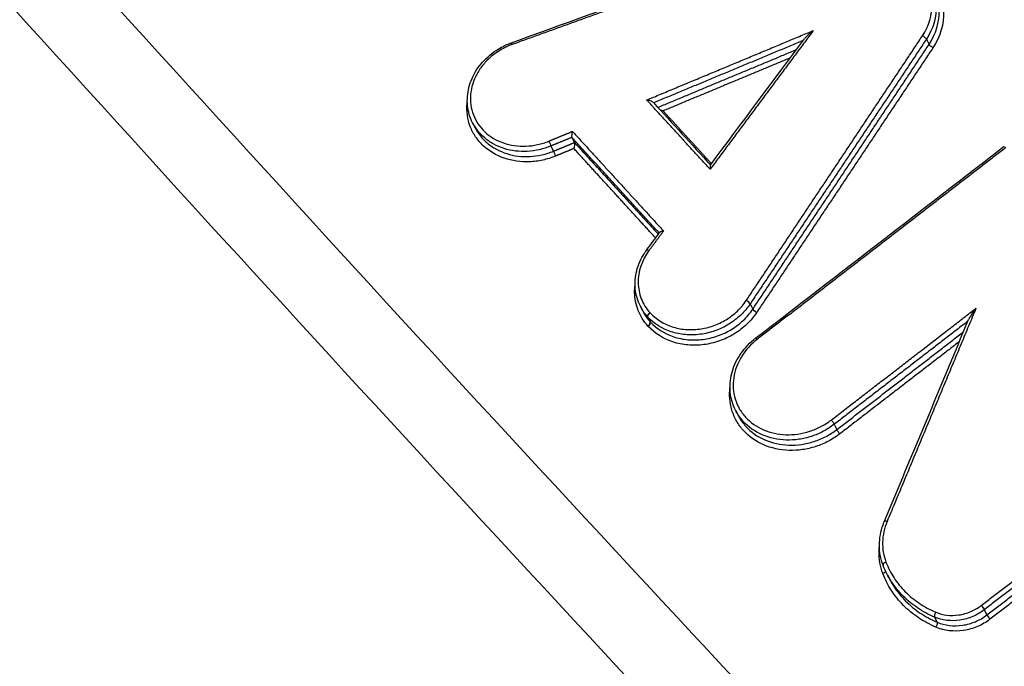
# Model space of a CAD drawing. Units: millimetres. Extents: x -6495 to 6495, y -6495 to 6495.
# Drawn here: x -3885 to -3860, y -1247 to -1230 of the extents above; entities that cross this region are included whole.
import ezdxf

# ---------------------------------------------------------------- set-up
doc = ezdxf.new("R2010")
doc.units = ezdxf.units.MM
doc.header["$LTSCALE"] = 20
doc.linetypes.add('HIDDEN', pattern=[9.525, 6.35, -3.175])
doc.layers.add('2d', color=230, linetype='Continuous')
doc.layers.add('EN16630-TrainingSpace_Hatch', color=20, linetype='HIDDEN')

msp = doc.modelspace()

# ---------------------------------------------------------------- hatches: boundary and pattern name
at = {"layer": 'EN16630-TrainingSpace_Hatch'}
h = msp.add_hatch(dxfattribs=at)
h.set_pattern_fill('ANSI31', color=256, scale=100, angle=27.0001)
h.set_pattern_definition([(72, (-3542.4, -1602.55), (-301.96, 98.112), [])])
h.paths.add_polyline_path([(-5152.972, -644.297, -1), (-3370.96, 263.687), (-2594.634, -1259.933), (-2297.603, -1843.712, -1), (-4079.615, -2751.695), (-4389.808, -2142.084)])

# ---------------------------------------------------------------- linework, layer by layer
at = {"layer": '2d'}
for p, q in [((-3861.897, -1230.52), (-3861.828, -1230.656)), ((-3873.609, -1232.677), (-3873.543, -1232.807)), ((-3871.589, -1233.276), (-3871.521, -1233.409)), ((-3871.047, -1233.056), (-3870.981, -1233.185)), ((-3866.446, -1237.347), (-3866.377, -1237.482)), ((-3869.28, -1237.407), (-3869.214, -1237.536)), ((-3869.091, -1237.68), (-3869.026, -1237.81)), ((-3869.084, -1237.689), (-3869.018, -1237.818)), ((-3866.823, -1240.089), (-3866.757, -1240.218)), ((-3864.276, -1240.453), (-3864.208, -1240.588)), ((-3862.904, -1244.33), (-3862.853, -1244.431)), ((-3861.687, -1245.426), (-3861.62, -1245.556)), ((-3860.402, -1245.235), (-3860.333, -1245.369))]:
    msp.add_line(p, q, dxfattribs=at)
msp.add_circle((0, 0), 6494.768, dxfattribs=at)
for centre, major_axis, ratio, start_param, end_param in [((-3861.98, -1230.482), (-0.0832, 0.0554), 0.308106, 3.590843, 5.138121), ((-3871.488, -1233.489), (-0.038, 0.0925), 0.006039, 0.519949, 2.093824), ((-3866.528, -1237.308), (-0.0832, 0.0555), 0.309958, 3.591149, 5.136974), ((-3869.103, -1237.872), (0.0738, 0.0675), 0.474719, 4.534806, 6.150045), ((-3869.095, -1237.88), (0.0738, 0.0675), 0.47472, 4.534822, 6.149959), ((-3862.893, -1243.006), (-0.0923, 0.0385), 0.379979, -1.212773, 0), ((-3862.921, -1244.051), (-0.0933, -0.036), 0.499427, -1.563923, 0), ((-3861.638, -1245.343), (0.0392, 0.092), 0.377417, 1.209762, 2.816334), ((-3860.274, -1245.433), (-0.061, 0.0792), 0.153894, 0.511957, 2.072417)]:
    msp.add_ellipse(centre, major_axis=major_axis, ratio=ratio, start_param=start_param, end_param=end_param, dxfattribs=at)
at = {"layer": '2d', "extrusion": (0, 0, -1)}
for centre, major_axis, ratio, start_param, end_param in [((-3872.571, -1230.706), (-0.0339, 0.0941), 0.019478, -1.048074, 0), ((-3861.746, -1230.694), (-0.0832, 0.0554), 0.308074, 4.286637, 5.83394), ((-3871.622, -1233.196), (-0.038, 0.0925), 0.006039, 1.047768, 2.621643), ((-3869.038, -1236.019), (-0.0804, 0.0595), 0.290054, 0, 1.131909), ((-3869.014, -1237.618), (0.0738, 0.0675), 0.474733, 3.274734, 4.88991), ((-3869.007, -1237.626), (0.0735, 0.0678), 0.47411, 3.276891, 4.892023), ((-3866.294, -1237.521), (-0.0832, 0.0555), 0.309925, 4.287784, 5.833635), ((-3866.242, -1238.306), (-0.061, 0.0792), 0.154532, 0, 1.069298), ((-3864.335, -1240.389), (-0.061, 0.0792), 0.154303, 1.069254, 2.629599), ((-3864.149, -1240.652), (-0.061, 0.0792), 0.154284, 4.210844, 5.771194), ((-3863.04, -1244.257), (-0.0933, -0.036), 0.499433, 3.568652, 4.705583), ((-3860.461, -1245.17), (-0.061, 0.0792), 0.153912, 1.06918, 2.629634), ((-3861.669, -1245.638), (0.0392, 0.092), 0.377389, 0.325254, 1.93187)]:
    msp.add_ellipse(centre, major_axis=major_axis, ratio=ratio, start_param=start_param, end_param=end_param, dxfattribs=at)
at = {"layer": '2d'}
for points, knots in [([(-3677.49, -1337.4), (-3683.788, -1340.573), (-3690.126, -1343.66), (-3702.888, -1349.663), (-3709.313, -1352.576), (-3719.013, -1356.793), (-3722.242, -1358.192), (-3727.229, -1359.828), (-3728.898, -1360.288), (-3731.42, -1360.794), (-3732.266, -1360.932), (-3733.967, -1361.156), (-3734.817, -1361.24), (-3737.366, -1361.35), (-3739.031, -1361.274), (-3742.276, -1360.824), (-3743.874, -1360.437), (-3746.955, -1359.393), (-3748.409, -1358.743), (-3751.183, -1357.235), (-3752.504, -1356.38), (-3755.06, -1354.539), (-3756.285, -1353.561), (-3758.085, -1352.052), (-3758.681, -1351.544), (-3759.872, -1350.528), (-3760.467, -1350.02), (-3763.433, -1347.471), (-3765.789, -1345.415), (-3769.304, -1342.313), (-3770.472, -1341.275), (-3772.803, -1339.192), (-3773.966, -1338.149), (-3777.451, -1335.014), (-3779.766, -1332.916), (-3791.306, -1322.391), (-3800.41, -1313.851), (-3827.384, -1287.949), (-3844.932, -1270.306), (-3870.482, -1243.187), (-3878.884, -1234.049), (-3891.339, -1220.215), (-3895.463, -1215.579), (-3901.621, -1208.602), (-3903.67, -1206.272), (-3906.738, -1202.773), (-3907.766, -1201.611), (-3909.788, -1199.255), (-3910.778, -1198.055), (-3911.633, -1196.758)], [0, 0, 0, 0, 0.062472, 0.062472, 0.124974, 0.124974, 0.156225, 0.156225, 0.171851, 0.171851, 0.179663, 0.179663, 0.187476, 0.187476, 0.203101, 0.203101, 0.218727, 0.218727, 0.234352, 0.234352, 0.249978, 0.249978, 0.265603, 0.265603, 0.273416, 0.273416, 0.281229, 0.281229, 0.31248, 0.31248, 0.328105, 0.328105, 0.343731, 0.343731, 0.374982, 0.374982, 0.499985, 0.499985, 0.749993, 0.749993, 0.874996, 0.874996, 0.937498, 0.937498, 0.968749, 0.968749, 0.984375, 0.984375, 1, 1, 1, 1]), ([(-3913.191, -1197.98), (-3912.279, -1199.363), (-3911.253, -1200.602), (-3909.21, -1202.985), (-3908.188, -1204.142), (-3905.124, -1207.637), (-3903.078, -1209.965), (-3896.926, -1216.939), (-3892.804, -1221.574), (-3880.352, -1235.408), (-3871.95, -1244.545), (-3846.389, -1271.677), (-3828.827, -1289.331), (-3801.834, -1315.249), (-3792.721, -1323.797), (-3781.17, -1334.332), (-3778.852, -1336.432), (-3775.364, -1339.57), (-3774.199, -1340.614), (-3771.867, -1342.699), (-3770.695, -1343.739), (-3767.17, -1346.851), (-3764.805, -1348.914), (-3761.827, -1351.473), (-3761.23, -1351.984), (-3760.034, -1353.004), (-3759.437, -1353.514), (-3757.619, -1355.038), (-3756.364, -1356.041), (-3753.726, -1357.94), (-3752.351, -1358.832), (-3749.43, -1360.42), (-3747.882, -1361.114), (-3744.586, -1362.231), (-3742.874, -1362.646), (-3739.36, -1363.134), (-3737.584, -1363.216), (-3734.83, -1363.096), (-3733.901, -1363.004), (-3732.109, -1362.768), (-3731.214, -1362.622), (-3728.535, -1362.085), (-3726.779, -1361.6), (-3721.591, -1359.898), (-3718.315, -1358.474), (-3708.585, -1354.242), (-3702.138, -1351.319), (-3689.34, -1345.299), (-3682.982, -1342.203), (-3676.665, -1339.019)], [0, 0, 0, 0, 0.015625, 0.015625, 0.03125, 0.03125, 0.0625, 0.0625, 0.125, 0.125, 0.25, 0.25, 0.5, 0.5, 0.625, 0.625, 0.65625, 0.65625, 0.671875, 0.671875, 0.6875, 0.6875, 0.71875, 0.71875, 0.726562, 0.726562, 0.734375, 0.734375, 0.75, 0.75, 0.765625, 0.765625, 0.78125, 0.78125, 0.796875, 0.796875, 0.8125, 0.8125, 0.820313, 0.820313, 0.828125, 0.828125, 0.84375, 0.84375, 0.875, 0.875, 0.9375, 0.9375, 1, 1, 1, 1]), ([(-3811.69, -1364.449), (-3832.501, -1340.454), (-3852.342, -1315.753), (-3880.675, -1277.652), (-3889.884, -1264.772), (-3903.328, -1245.216), (-3907.747, -1238.658), (-3914.286, -1228.762), (-3916.45, -1225.453), (-3920.748, -1218.817), (-3922.888, -1215.494), (-3924.999, -1212.136)], [0, 0, 0, 0, 0.5, 0.5, 0.75, 0.75, 0.875, 0.875, 0.9375, 0.9375, 1, 1, 1, 1]), ([(-3925.293, -1213.916), (-3923.198, -1217.257), (-3921.082, -1220.598), (-3916.819, -1227.255), (-3914.672, -1230.573), (-3908.182, -1240.498), (-3903.791, -1247.074), (-3890.427, -1266.68), (-3881.26, -1279.59), (-3853.034, -1317.773), (-3833.236, -1342.521), (-3812.456, -1366.559)], [0, 0, 0, 0, 0.0625, 0.0625, 0.125, 0.125, 0.25, 0.25, 0.5, 0.5, 1, 1, 1, 1]), ([(-3808.865, -1375.799), (-3819.331, -1363.642), (-3829.524, -1351.367), (-3849.375, -1326.557), (-3859.033, -1314.023), (-3887.217, -1276.003), (-3904.955, -1250.099), (-3921.656, -1223.582)], [0, 0, 0, 0, 0.0545493, 0.0545493, 0.1090986, 0.1090986, 0.2181972, 0.2181972, 0.2181972, 0.2181972]), ([(-3808.657, -1376.152), (-3827.824, -1353.888), (-3846.127, -1331.165), (-3884.111, -1280.585), (-3903.464, -1252.511), (-3921.543, -1223.805)], [0, 0, 0, 0, 10.004831, 10.004831, 21.829931, 21.829931, 21.829931, 21.829931]), ([(-3861.999, -1230.435), (-3861.828, -1230.179), (-3861.744, -1229.887), (-3861.764, -1229.465), (-3861.794, -1229.329), (-3861.901, -1229.072), (-3861.976, -1228.955), (-3862.072, -1228.85)], [0, 0, 0, 0, 0.000964193, 0.000964193, 0.001446289, 0.001446289, 0.001928385, 0.001928385, 0.001928385, 0.001928385]), ([(-3861.81, -1228.955), (-3861.702, -1229.073), (-3861.618, -1229.205), (-3861.497, -1229.494), (-3861.463, -1229.648), (-3861.44, -1230.123), (-3861.535, -1230.452), (-3861.727, -1230.741)], [0, 0, 0, 0, 0.000538195, 0.000538195, 0.00107639, 0.00107639, 0.002152779, 0.002152779, 0.002152779, 0.002152779]), ([(-3861.778, -1229.118), (-3861.763, -1229.147), (-3861.75, -1229.176), (-3861.681, -1229.343), (-3861.648, -1229.488), (-3861.627, -1229.937), (-3861.716, -1230.248), (-3861.897, -1230.52)], [0.000396825, 0.000396825, 0.000396825, 0.000396825, 0.000507962, 0.000507962, 0.001015923, 0.001015923, 0.002031846, 0.002031846, 0.002031846, 0.002031846]), ([(-3861.828, -1230.656), (-3861.647, -1230.384), (-3861.557, -1230.073), (-3861.578, -1229.625), (-3861.611, -1229.48), (-3861.68, -1229.313), (-3861.694, -1229.284), (-3861.708, -1229.255)], [0, 0, 0, 0, 0.001025212, 0.001025212, 0.001537818, 0.001537818, 0.001649987, 0.001649987, 0.001649987, 0.001649987]), ([(-3864.817, -1230.3), (-3864.865, -1230.337), (-3864.912, -1230.376), (-3864.98, -1230.439), (-3865.002, -1230.46), (-3865.031, -1230.492), (-3865.038, -1230.502), (-3865.045, -1230.511)], [-0.0000026608, -0.0000026608, -0.0000026608, -0.0000026608, 0.000181179, 0.000181179, 0.0002730989, 0.0002730989, 0.0003100967, 0.0003100967, 0.0003100967, 0.0003100967]), ([(-3873.609, -1232.676), (-3873.679, -1232.54), (-3873.723, -1232.388), (-3873.755, -1232.08), (-3873.743, -1231.92), (-3873.664, -1231.61), (-3873.597, -1231.456), (-3873.414, -1231.173), (-3873.296, -1231.041), (-3873.095, -1230.874), (-3873.023, -1230.823), (-3872.895, -1230.744), (-3872.839, -1230.713), (-3872.775, -1230.683), (-3872.768, -1230.679), (-3872.739, -1230.666), (-3872.717, -1230.656), (-3872.665, -1230.634), (-3872.635, -1230.622), (-3872.605, -1230.612)], [0, 0, 0, 0, 0.0521375, 0.0521375, 0.1042592, 0.1042592, 0.156867, 0.156867, 0.2100431, 0.2100431, 0.2365185, 0.2365185, 0.2554978, 0.2554978, 0.2578987, 0.2578987, 0.2651028, 0.2651028, 0.2747461, 0.2747461, 0.2747461, 0.2747461]), ([(-3872.589, -1230.659), (-3872.784, -1230.729), (-3872.964, -1230.833), (-3873.195, -1231.026), (-3873.267, -1231.098), (-3873.393, -1231.249), (-3873.448, -1231.329), (-3873.588, -1231.583), (-3873.644, -1231.764), (-3873.668, -1232.037), (-3873.666, -1232.127), (-3873.642, -1232.303), (-3873.62, -1232.391), (-3873.525, -1232.639), (-3873.422, -1232.79), (-3873.159, -1233.037), (-3872.995, -1233.135), (-3872.724, -1233.229), (-3872.628, -1233.252), (-3872.434, -1233.28), (-3872.335, -1233.285), (-3872.134, -1233.276), (-3872.032, -1233.263), (-3871.833, -1233.219), (-3871.736, -1233.189), (-3871.64, -1233.15)], [0, 0, 0, 0, 0.000618076, 0.000618076, 0.000927114, 0.000927114, 0.001236152, 0.001236152, 0.001854228, 0.001854228, 0.002163267, 0.002163267, 0.002472305, 0.002472305, 0.003090381, 0.003090381, 0.003708457, 0.003708457, 0.004017495, 0.004017495, 0.004326533, 0.004326533, 0.004635571, 0.004635571, 0.004944609, 0.004944609, 0.004944609, 0.004944609]), ([(-3871.469, -1233.536), (-3871.577, -1233.58), (-3871.687, -1233.614), (-3871.911, -1233.664), (-3872.026, -1233.679), (-3872.254, -1233.688), (-3872.365, -1233.683), (-3872.585, -1233.651), (-3872.694, -1233.625), (-3872.999, -1233.519), (-3873.185, -1233.408), (-3873.408, -1233.199), (-3873.475, -1233.121), (-3873.588, -1232.954), (-3873.634, -1232.865), (-3873.706, -1232.678), (-3873.731, -1232.579), (-3873.758, -1232.38), (-3873.76, -1232.278), (-3873.75, -1232.159), (-3873.748, -1232.143), (-3873.746, -1232.126)], [0, 0, 0, 0, 0.000345323, 0.000345323, 0.000690647, 0.000690647, 0.00103597, 0.00103597, 0.001381294, 0.001381294, 0.002071941, 0.002071941, 0.002417264, 0.002417264, 0.002762588, 0.002762588, 0.003107911, 0.003107911, 0.003453235, 0.003453235, 0.003508306, 0.003508306, 0.003508306, 0.003508306]), ([(-3868.943, -1232.154), (-3868.957, -1232.14), (-3868.987, -1232.125), (-3869.048, -1232.103), (-3869.082, -1232.094), (-3869.115, -1232.089)], [0.0000134923, 0.0000134923, 0.0000134923, 0.0000134923, 0.0001045305, 0.0001045305, 0.000209061, 0.000209061, 0.000209061, 0.000209061]), ([(-3871.589, -1233.276), (-3871.687, -1233.317), (-3871.786, -1233.348), (-3871.989, -1233.395), (-3872.094, -1233.409), (-3872.3, -1233.421), (-3872.402, -1233.418), (-3872.602, -1233.393), (-3872.702, -1233.372), (-3872.889, -1233.313), (-3872.978, -1233.275), (-3873.147, -1233.183), (-3873.226, -1233.129), (-3873.427, -1232.959), (-3873.534, -1232.825), (-3873.609, -1232.677)], [0, 0, 0, 0, 0.000313445, 0.000313445, 0.000626889, 0.000626889, 0.000940334, 0.000940334, 0.001253779, 0.001253779, 0.001567223, 0.001567223, 0.001880668, 0.001880668, 0.002452767, 0.002452767, 0.002452767, 0.002452767]), ([(-3873.543, -1232.807), (-3873.468, -1232.954), (-3873.361, -1233.088), (-3873.16, -1233.259), (-3873.081, -1233.313), (-3872.912, -1233.405), (-3872.823, -1233.443), (-3872.635, -1233.502), (-3872.536, -1233.524), (-3872.335, -1233.549), (-3872.233, -1233.552), (-3872.026, -1233.541), (-3871.922, -1233.527), (-3871.719, -1233.481), (-3871.619, -1233.449), (-3871.521, -1233.409)], [0.002785659, 0.002785659, 0.002785659, 0.002785659, 0.003364286, 0.003364286, 0.003681311, 0.003681311, 0.003998336, 0.003998336, 0.004315361, 0.004315361, 0.004632386, 0.004632386, 0.004949411, 0.004949411, 0.005266436, 0.005266436, 0.005266436, 0.005266436]), ([(-3871.032, -1232.899), (-3871.032, -1232.9), (-3871.032, -1232.901), (-3871.033, -1232.901), (-3871.033, -1232.903), (-3871.034, -1232.905), (-3871.034, -1232.906), (-3871.038, -1232.919), (-3871.042, -1232.933), (-3871.045, -1232.947), (-3871.047, -1232.959), (-3871.049, -1232.971), (-3871.05, -1232.983), (-3871.052, -1232.993), (-3871.052, -1233.003), (-3871.053, -1233.013), (-3871.053, -1233.021), (-3871.053, -1233.029), (-3871.052, -1233.036), (-3871.051, -1233.043), (-3871.05, -1233.049), (-3871.048, -1233.054)], [-0.0000020477, -0.0000020477, -0.0000020477, -0.0000020477, 0, 0, 0, 0.0000056527, 0.0000056527, 0.0000056527, 0.0000496747, 0.0000496747, 0.0000496747, 0.0000864562, 0.0000864562, 0.0000864562, 0.0001174618, 0.0001174618, 0.0001174618, 0.0001464781, 0.0001464781, 0.0001464781, 0.0001756456, 0.0001756456, 0.0001756456, 0.0001756456]), ([(-3870.981, -1233.187), (-3870.979, -1233.191), (-3870.977, -1233.197), (-3870.977, -1233.204), (-3870.976, -1233.211), (-3870.976, -1233.22), (-3870.976, -1233.228), (-3870.976, -1233.238), (-3870.977, -1233.248), (-3870.978, -1233.258), (-3870.98, -1233.269), (-3870.982, -1233.282), (-3870.984, -1233.293), (-3870.987, -1233.308), (-3870.991, -1233.322), (-3870.994, -1233.335), (-3870.995, -1233.336), (-3870.995, -1233.338), (-3870.996, -1233.34), (-3870.996, -1233.34), (-3870.996, -1233.341), (-3870.997, -1233.341)], [0, 0, 0, 0, 0.0000288518, 0.0000288518, 0.0000288518, 0.000057554, 0.000057554, 0.000057554, 0.0000882241, 0.0000882241, 0.0000882241, 0.0001246075, 0.0001246075, 0.0001246075, 0.0001681524, 0.0001681524, 0.0001681524, 0.0001737449, 0.0001737449, 0.0001737449, 0.0001757926, 0.0001757926, 0.0001757926, 0.0001757926]), ([(-3867.471, -1233.768), (-3867.474, -1233.772), (-3867.476, -1233.783), (-3867.479, -1233.817), (-3867.48, -1233.845), (-3867.479, -1233.876)], [0.0000426217, 0.0000426217, 0.0000426217, 0.0000426217, 0.0001045011, 0.0001045011, 0.0002090023, 0.0002090023, 0.0002090023, 0.0002090023]), ([(-3868.682, -1235.467), (-3868.683, -1235.467), (-3868.684, -1235.467), (-3868.684, -1235.467), (-3868.687, -1235.468), (-3868.69, -1235.468), (-3868.694, -1235.468), (-3868.707, -1235.47), (-3868.721, -1235.473), (-3868.733, -1235.477), (-3868.743, -1235.48), (-3868.753, -1235.484), (-3868.761, -1235.488), (-3868.767, -1235.492), (-3868.773, -1235.496), (-3868.778, -1235.5), (-3868.779, -1235.502), (-3868.781, -1235.503), (-3868.782, -1235.505)], [-0.0000020474, -0.0000020474, -0.0000020474, -0.0000020474, 0, 0, 0, 0.0000095853, 0.0000095853, 0.0000095853, 0.000052989, 0.000052989, 0.000052989, 0.0000892114, 0.0000892114, 0.0000892114, 0.0001198412, 0.0001198412, 0.0001198412, 0.0001304505, 0.0001304505, 0.0001304505, 0.0001304505]), ([(-3869.279, -1237.409), (-3869.349, -1237.271), (-3869.394, -1237.119), (-3869.427, -1236.81), (-3869.414, -1236.648), (-3869.334, -1236.337), (-3869.267, -1236.184), (-3869.158, -1236.015), (-3869.139, -1235.987), (-3869.118, -1235.96)], [0, 0, 0, 0, 0.0524575, 0.0524575, 0.1049744, 0.1049744, 0.1573266, 0.1573266, 0.168004, 0.168004, 0.168004, 0.168004]), ([(-3869.057, -1235.973), (-3869.242, -1236.224), (-3869.34, -1236.517), (-3869.334, -1236.946), (-3869.307, -1237.084), (-3869.203, -1237.346), (-3869.129, -1237.465), (-3869.033, -1237.572)], [0, 0, 0, 0, 0.000971982, 0.000971982, 0.001457972, 0.001457972, 0.001943963, 0.001943963, 0.001943963, 0.001943963]), ([(-3869.084, -1237.918), (-3869.194, -1237.798), (-3869.277, -1237.664), (-3869.394, -1237.367), (-3869.425, -1237.211), (-3869.429, -1236.986), (-3869.425, -1236.921), (-3869.417, -1236.857)], [0, 0, 0, 0, 0.000545898, 0.000545898, 0.001091797, 0.001091797, 0.001307551, 0.001307551, 0.001307551, 0.001307551]), ([(-3866.446, -1237.347), (-3866.515, -1237.452), (-3866.597, -1237.548), (-3866.783, -1237.725), (-3866.887, -1237.805), (-3867.11, -1237.941), (-3867.229, -1237.997), (-3867.478, -1238.085), (-3867.604, -1238.115), (-3867.862, -1238.149), (-3867.992, -1238.152), (-3868.244, -1238.13), (-3868.369, -1238.104), (-3868.719, -1237.99), (-3868.925, -1237.86), (-3869.084, -1237.689)], [0, 0, 0, 0, 0.000391823, 0.000391823, 0.000783646, 0.000783646, 0.001175469, 0.001175469, 0.001567292, 0.001567292, 0.001959115, 0.001959115, 0.002350938, 0.002350938, 0.003134584, 0.003134584, 0.003134584, 0.003134584]), ([(-3869.025, -1237.58), (-3868.876, -1237.741), (-3868.682, -1237.863), (-3868.353, -1237.971), (-3868.236, -1237.995), (-3868, -1238.016), (-3867.877, -1238.013), (-3867.635, -1237.982), (-3867.516, -1237.953), (-3867.283, -1237.871), (-3867.171, -1237.818), (-3866.962, -1237.691), (-3866.863, -1237.616), (-3866.689, -1237.45), (-3866.612, -1237.36), (-3866.547, -1237.262)], [0, 0, 0, 0, 0.000741374, 0.000741374, 0.001112062, 0.001112062, 0.001482749, 0.001482749, 0.001853436, 0.001853436, 0.002224123, 0.002224123, 0.00259481, 0.00259481, 0.002965497, 0.002965497, 0.002965497, 0.002965497]), ([(-3866.276, -1237.567), (-3866.35, -1237.678), (-3866.436, -1237.781), (-3866.633, -1237.968), (-3866.745, -1238.053), (-3866.981, -1238.196), (-3867.108, -1238.257), (-3867.371, -1238.349), (-3867.506, -1238.381), (-3867.78, -1238.416), (-3867.918, -1238.419), (-3868.185, -1238.396), (-3868.318, -1238.369), (-3868.689, -1238.246), (-3868.909, -1238.109), (-3869.077, -1237.927)], [0, 0, 0, 0, 0.00041583, 0.00041583, 0.000831661, 0.000831661, 0.001247491, 0.001247491, 0.001663321, 0.001663321, 0.002079151, 0.002079151, 0.002494982, 0.002494982, 0.003326642, 0.003326642, 0.003326642, 0.003326642]), ([(-3869.018, -1237.818), (-3868.859, -1237.99), (-3868.652, -1238.12), (-3868.302, -1238.235), (-3868.177, -1238.26), (-3867.925, -1238.283), (-3867.795, -1238.28), (-3867.537, -1238.247), (-3867.41, -1238.217), (-3867.162, -1238.131), (-3867.042, -1238.074), (-3866.819, -1237.939), (-3866.714, -1237.859), (-3866.528, -1237.683), (-3866.446, -1237.587), (-3866.377, -1237.482)], [0, 0, 0, 0, 0.000789649, 0.000789649, 0.001184473, 0.001184473, 0.001579297, 0.001579297, 0.001974121, 0.001974121, 0.002368946, 0.002368946, 0.00276377, 0.00276377, 0.003158594, 0.003158594, 0.003158594, 0.003158594]), ([(-3860.617, -1237.462), (-3860.656, -1237.512), (-3860.694, -1237.564), (-3860.749, -1237.646), (-3860.767, -1237.674), (-3860.791, -1237.717), (-3860.799, -1237.731), (-3860.807, -1237.748), (-3860.808, -1237.751), (-3860.809, -1237.753)], [-0.0000027651, -0.0000027651, -0.0000027651, -0.0000027651, 0.0001947545, 0.0001947545, 0.0002935143, 0.0002935143, 0.0003428942, 0.0003428942, 0.0003501412, 0.0003501412, 0.0003501412, 0.0003501412]), ([(-3866.823, -1240.089), (-3866.896, -1239.947), (-3866.942, -1239.79), (-3866.975, -1239.469), (-3866.963, -1239.302), (-3866.881, -1238.979), (-3866.81, -1238.819), (-3866.62, -1238.525), (-3866.497, -1238.387), (-3866.339, -1238.256), (-3866.321, -1238.241), (-3866.303, -1238.227)], [0, 0, 0, 0, 0.0541936, 0.0541936, 0.1086049, 0.1086049, 0.1633045, 0.1633045, 0.2186789, 0.2186789, 0.2257658, 0.2257658, 0.2257658, 0.2257658]), ([(-3866.26, -1238.26), (-3866.426, -1238.388), (-3866.565, -1238.541), (-3866.773, -1238.88), (-3866.842, -1239.063), (-3866.884, -1239.344), (-3866.888, -1239.436), (-3866.875, -1239.619), (-3866.859, -1239.711), (-3866.806, -1239.885), (-3866.771, -1239.968), (-3866.68, -1240.127), (-3866.625, -1240.202), (-3866.439, -1240.406), (-3866.28, -1240.517), (-3865.925, -1240.671), (-3865.725, -1240.715), (-3865.419, -1240.725), (-3865.315, -1240.719), (-3865.109, -1240.69), (-3865.008, -1240.666), (-3864.808, -1240.601), (-3864.71, -1240.56), (-3864.525, -1240.463), (-3864.437, -1240.407), (-3864.354, -1240.343)], [0, 0, 0, 0, 0.000635164, 0.000635164, 0.001270327, 0.001270327, 0.001587909, 0.001587909, 0.001905491, 0.001905491, 0.002223073, 0.002223073, 0.002540655, 0.002540655, 0.003175818, 0.003175818, 0.003810982, 0.003810982, 0.004128564, 0.004128564, 0.004446146, 0.004446146, 0.004763727, 0.004763727, 0.005081309, 0.005081309, 0.005081309, 0.005081309]), ([(-3864.13, -1240.698), (-3864.223, -1240.77), (-3864.322, -1240.833), (-3864.53, -1240.943), (-3864.64, -1240.989), (-3864.865, -1241.062), (-3864.979, -1241.089), (-3865.21, -1241.122), (-3865.328, -1241.129), (-3865.672, -1241.117), (-3865.897, -1241.068), (-3866.296, -1240.895), (-3866.475, -1240.769), (-3866.685, -1240.54), (-3866.747, -1240.456), (-3866.848, -1240.278), (-3866.888, -1240.184), (-3866.947, -1239.988), (-3866.966, -1239.885), (-3866.979, -1239.693), (-3866.977, -1239.604), (-3866.966, -1239.513)], [0, 0, 0, 0, 0.000352611, 0.000352611, 0.000705221, 0.000705221, 0.001057832, 0.001057832, 0.001410442, 0.001410442, 0.002115663, 0.002115663, 0.002820884, 0.002820884, 0.003173495, 0.003173495, 0.003526105, 0.003526105, 0.003878716, 0.003878716, 0.004182486, 0.004182486, 0.004182486, 0.004182486]), ([(-3864.276, -1240.453), (-3864.364, -1240.521), (-3864.458, -1240.581), (-3864.654, -1240.685), (-3864.758, -1240.729), (-3864.97, -1240.798), (-3865.078, -1240.823), (-3865.296, -1240.855), (-3865.407, -1240.861), (-3865.732, -1240.851), (-3865.944, -1240.804), (-3866.321, -1240.641), (-3866.49, -1240.523), (-3866.688, -1240.306), (-3866.746, -1240.227), (-3866.804, -1240.125), (-3866.814, -1240.107), (-3866.823, -1240.089)], [0, 0, 0, 0, 0.000333038, 0.000333038, 0.000666076, 0.000666076, 0.000999114, 0.000999114, 0.001332152, 0.001332152, 0.001998228, 0.001998228, 0.002664304, 0.002664304, 0.002997342, 0.002997342, 0.003067165, 0.003067165, 0.003067165, 0.003067165]), ([(-3866.757, -1240.218), (-3866.748, -1240.236), (-3866.739, -1240.254), (-3866.681, -1240.356), (-3866.622, -1240.436), (-3866.424, -1240.652), (-3866.255, -1240.771), (-3865.878, -1240.935), (-3865.665, -1240.982), (-3865.34, -1240.993), (-3865.229, -1240.987), (-3865.01, -1240.955), (-3864.903, -1240.93), (-3864.69, -1240.862), (-3864.586, -1240.818), (-3864.389, -1240.715), (-3864.296, -1240.655), (-3864.208, -1240.588)], [0.002291373, 0.002291373, 0.002291373, 0.002291373, 0.002361856, 0.002361856, 0.002699264, 0.002699264, 0.00337408, 0.00337408, 0.004048896, 0.004048896, 0.004386304, 0.004386304, 0.004723712, 0.004723712, 0.00506112, 0.00506112, 0.005398528, 0.005398528, 0.005398528, 0.005398528]), ([(-3863.015, -1244.087), (-3863.078, -1243.924), (-3863.11, -1243.746), (-3863.109, -1243.393), (-3863.076, -1243.213), (-3863.005, -1243.017), (-3862.996, -1242.992), (-3862.985, -1242.968)], [0, 0, 0, 0, 0.0596415, 0.0596415, 0.1183661, 0.1183661, 0.1269549, 0.1269549, 0.1269549, 0.1269549]), ([(-3862.912, -1242.96), (-3862.984, -1243.133), (-3863.023, -1243.31), (-3863.032, -1243.668), (-3863.003, -1243.841), (-3862.94, -1244.005)], [0, 0, 0, 0, 0.000599781, 0.000599781, 0.001199562, 0.001199562, 0.001199562, 0.001199562]), ([(-3863.021, -1244.303), (-3863.092, -1244.12), (-3863.125, -1243.928), (-3863.118, -1243.682), (-3863.115, -1243.637), (-3863.109, -1243.591)], [0, 0, 0, 0, 0.0006698906, 0.0006698906, 0.0008233752, 0.0008233752, 0.0008233752, 0.0008233752]), ([(-3862.94, -1244.005), (-3862.885, -1244.148), (-3862.815, -1244.285), (-3862.648, -1244.54), (-3862.552, -1244.659), (-3862.332, -1244.88), (-3862.211, -1244.98), (-3861.949, -1245.156), (-3861.808, -1245.232), (-3861.657, -1245.297)], [0, 0, 0, 0, 0.000531428, 0.000531428, 0.001062857, 0.001062857, 0.001594285, 0.001594285, 0.002125713, 0.002125713, 0.002125713, 0.002125713]), ([(-3861.65, -1245.684), (-3861.811, -1245.616), (-3861.962, -1245.534), (-3862.242, -1245.346), (-3862.372, -1245.239), (-3862.607, -1245.003), (-3862.71, -1244.875), (-3862.887, -1244.603), (-3862.962, -1244.457), (-3863.021, -1244.303)], [0, 0, 0, 0, 0.000560164, 0.000560164, 0.001120328, 0.001120328, 0.001680492, 0.001680492, 0.002240656, 0.002240656, 0.002240656, 0.002240656]), ([(-3861.687, -1245.426), (-3861.843, -1245.359), (-3861.988, -1245.28), (-3862.259, -1245.098), (-3862.385, -1244.995), (-3862.612, -1244.766), (-3862.712, -1244.643), (-3862.841, -1244.444), (-3862.881, -1244.376), (-3862.917, -1244.305)], [0, 0, 0, 0, 0.000542108, 0.000542108, 0.001084216, 0.001084216, 0.001626324, 0.001626324, 0.001899483, 0.001899483, 0.001899483, 0.001899483]), ([(-3862.852, -1244.433), (-3862.816, -1244.504), (-3862.776, -1244.573), (-3862.646, -1244.772), (-3862.547, -1244.895), (-3862.319, -1245.124), (-3862.193, -1245.228), (-3861.922, -1245.41), (-3861.776, -1245.489), (-3861.62, -1245.556)], [0.000271663, 0.000271663, 0.000271663, 0.000271663, 0.00054974, 0.00054974, 0.001099479, 0.001099479, 0.001649219, 0.001649219, 0.002198958, 0.002198958, 0.002198958, 0.002198958]), ([(-3861.657, -1245.297), (-3861.475, -1245.374), (-3861.263, -1245.399), (-3860.952, -1245.353), (-3860.85, -1245.324), (-3860.654, -1245.241), (-3860.563, -1245.188), (-3860.48, -1245.124)], [0, 0, 0, 0, 0.000639572, 0.000639572, 0.000959358, 0.000959358, 0.001279144, 0.001279144, 0.001279144, 0.001279144]), ([(-3860.402, -1245.235), (-3860.493, -1245.305), (-3860.592, -1245.363), (-3860.805, -1245.454), (-3860.918, -1245.486), (-3861.257, -1245.537), (-3861.488, -1245.51), (-3861.687, -1245.426)], [0, 0, 0, 0, 0.000345336, 0.000345336, 0.000690672, 0.000690672, 0.001381345, 0.001381345, 0.001381345, 0.001381345]), ([(-3860.256, -1245.48), (-3860.355, -1245.556), (-3860.462, -1245.619), (-3860.694, -1245.717), (-3860.815, -1245.751), (-3861.184, -1245.805), (-3861.434, -1245.776), (-3861.65, -1245.684)], [0, 0, 0, 0, 0.000374531, 0.000374531, 0.000749062, 0.000749062, 0.001498123, 0.001498123, 0.001498123, 0.001498123]), ([(-3861.62, -1245.556), (-3861.421, -1245.641), (-3861.19, -1245.668), (-3860.85, -1245.618), (-3860.738, -1245.587), (-3860.524, -1245.497), (-3860.425, -1245.439), (-3860.333, -1245.369)], [0, 0, 0, 0, 0.00069862, 0.00069862, 0.00104793, 0.00104793, 0.001397239, 0.001397239, 0.001397239, 0.001397239])]:
    msp.add_open_spline(points, degree=3, knots=knots, dxfattribs=at)
for points in [[(-3872.605, -1230.612), (-3869.9, -1229.636), (-3867.196, -1228.659), (-3864.492, -1227.68)], [(-3867.471, -1233.768), (-3866.662, -1232.683), (-3865.854, -1231.597), (-3865.045, -1230.511)], [(-3868.943, -1232.154), (-3868.452, -1232.691), (-3867.96, -1233.228), (-3867.469, -1233.765)], [(-3868.692, -1232.37), (-3868.715, -1232.366), (-3868.738, -1232.361), (-3868.76, -1232.354)], [(-3873.609, -1232.677), (-3873.609, -1232.677), (-3873.609, -1232.677), (-3873.609, -1232.676)], [(-3871.047, -1233.056), (-3871.048, -1233.055), (-3871.048, -1233.055), (-3871.048, -1233.054)], [(-3870.981, -1233.187), (-3870.981, -1233.186), (-3870.981, -1233.186), (-3870.981, -1233.185)], [(-3866.303, -1238.227), (-3864.163, -1236.58), (-3862.024, -1234.931), (-3859.886, -1233.28)], [(-3869.118, -1235.96), (-3869.006, -1235.808), (-3868.894, -1235.657), (-3868.782, -1235.505)], [(-3869.091, -1237.68), (-3869.167, -1237.597), (-3869.229, -1237.507), (-3869.279, -1237.409)], [(-3869.214, -1237.536), (-3869.165, -1237.635), (-3869.102, -1237.726), (-3869.026, -1237.81)], [(-3869.033, -1237.572), (-3869.03, -1237.574), (-3869.028, -1237.577), (-3869.025, -1237.58)], [(-3869.084, -1237.689), (-3869.086, -1237.686), (-3869.089, -1237.683), (-3869.091, -1237.68)], [(-3869.026, -1237.81), (-3869.023, -1237.812), (-3869.02, -1237.815), (-3869.018, -1237.818)], [(-3862.985, -1242.968), (-3862.26, -1241.23), (-3861.534, -1239.492), (-3860.809, -1237.753)], [(-3869.077, -1237.927), (-3869.079, -1237.924), (-3869.082, -1237.921), (-3869.084, -1237.918)], [(-3862.918, -1244.305), (-3862.954, -1244.234), (-3862.986, -1244.161), (-3863.015, -1244.087)], [(-3862.853, -1244.431), (-3862.853, -1244.432), (-3862.852, -1244.433), (-3862.852, -1244.433)]]:
    msp.add_open_spline(points, degree=3, dxfattribs=at)
for points, weights in [([(-3864.477, -1227.728), (-3867.18, -1228.707), (-3869.884, -1229.684), (-3872.589, -1230.659)], [1, 0.999999190948, 0.999999190948, 1]), ([(-3869.115, -1232.089), (-3867.682, -1231.493), (-3866.249, -1230.897), (-3864.817, -1230.3)], [1, 0.999999762021, 0.999999762021, 1]), ([(-3864.817, -1230.3), (-3865.704, -1231.492), (-3866.592, -1232.684), (-3867.479, -1233.876)], [1, 0.999999823662, 0.999999823662, 1]), ([(-3866.547, -1237.262), (-3865.03, -1234.988), (-3863.514, -1232.712), (-3861.999, -1230.435)], [1, 0.999999435178, 0.999999435178, 1]), ([(-3865.08, -1230.558), (-3866.366, -1231.093), (-3867.651, -1231.628), (-3868.937, -1232.163)], [0.999999997394, 0.999999806621, 0.999999807489, 1]), ([(-3861.897, -1230.52), (-3863.413, -1232.797), (-3864.929, -1235.073), (-3866.446, -1237.347)], [1, 0.999999435178, 0.999999435178, 1]), ([(-3866.377, -1237.482), (-3864.86, -1235.208), (-3863.344, -1232.933), (-3861.828, -1230.656)], [1, 0.999999435303, 0.999999435303, 1]), ([(-3861.727, -1230.741), (-3863.243, -1233.018), (-3864.759, -1235.293), (-3866.276, -1237.567)], [1, 0.999999435303, 0.999999435303, 1]), ([(-3868.829, -1232.279), (-3867.637, -1231.784), (-3866.446, -1231.288), (-3865.254, -1230.791)], [0.999999993993, 0.999999819343, 0.999999809282, 0.99999996381]), ([(-3865.414, -1231.006), (-3866.506, -1231.461), (-3867.599, -1231.916), (-3868.692, -1232.37)], [0.999999978095, 0.999999847014, 0.999999854315, 1]), ([(-3867.479, -1233.876), (-3868.025, -1233.28), (-3868.57, -1232.684), (-3869.115, -1232.089)], [1, 0.999999995389, 0.999999995389, 1]), ([(-3868.692, -1232.37), (-3868.276, -1232.824), (-3867.86, -1233.279), (-3867.444, -1233.733)], [1, 0.999999997177, 0.999999997036, 0.999999999576]), ([(-3871.64, -1233.15), (-3871.438, -1233.066), (-3871.235, -1232.983), (-3871.032, -1232.899)], [1, 0.999999995251, 0.999999995251, 1]), ([(-3871.032, -1232.899), (-3870.249, -1233.755), (-3869.465, -1234.611), (-3868.682, -1235.467)], [1, 0.999999990485, 0.999999990485, 1]), ([(-3871.048, -1233.054), (-3871.228, -1233.128), (-3871.408, -1233.202), (-3871.589, -1233.276)], [1, 0.999999996251, 0.999999996251, 1]), ([(-3871.521, -1233.409), (-3871.341, -1233.335), (-3871.161, -1233.261), (-3870.981, -1233.187)], [1, 0.999999996254, 0.999999996254, 1]), ([(-3868.792, -1235.519), (-3869.544, -1234.698), (-3870.296, -1233.877), (-3871.047, -1233.056)], [0.999999999908, 0.999999991179, 0.999999991209, 1]), ([(-3870.981, -1233.185), (-3870.26, -1233.974), (-3869.538, -1234.762), (-3868.816, -1235.551)], [1, 0.99999999156, 0.999999991197, 0.999999998912]), ([(-3870.997, -1233.341), (-3871.154, -1233.406), (-3871.312, -1233.471), (-3871.469, -1233.536)], [1, 0.999999997136, 0.999999997136, 1]), ([(-3868.887, -1235.647), (-3869.59, -1234.878), (-3870.293, -1234.11), (-3870.997, -1233.341)], [0.999999999286, 0.999999991855, 0.999999992093, 1]), ([(-3859.844, -1233.312), (-3861.982, -1234.963), (-3864.121, -1236.613), (-3866.26, -1238.26)], [1, 0.999999299672, 0.999999299672, 1]), ([(-3868.682, -1235.467), (-3868.807, -1235.636), (-3868.932, -1235.804), (-3869.057, -1235.973)], [1, 0.999999996495, 0.999999996495, 1]), ([(-3864.354, -1240.343), (-3863.108, -1239.383), (-3861.863, -1238.423), (-3860.617, -1237.462)], [1, 0.999999762482, 0.999999762482, 1]), ([(-3860.617, -1237.462), (-3861.382, -1239.295), (-3862.147, -1241.128), (-3862.912, -1242.96)], [1, 0.999999772315, 0.999999772315, 1]), ([(-3860.826, -1237.794), (-3861.976, -1238.681), (-3863.126, -1239.567), (-3864.276, -1240.453)], [0.999999998306, 0.999999796398, 0.999999796963, 1]), ([(-3864.208, -1240.588), (-3863.119, -1239.749), (-3862.03, -1238.909), (-3860.941, -1238.069)], [1, 0.999999807804, 0.999999797101, 0.999999967893]), ([(-3861.046, -1238.321), (-3862.074, -1239.114), (-3863.102, -1239.906), (-3864.13, -1240.698)], [0.999999984487, 0.99999982793, 0.999999833101, 1]), ([(-3860.48, -1245.124), (-3858.298, -1243.443), (-3856.118, -1241.761), (-3853.938, -1240.076)], [1, 0.999999271892, 0.999999271892, 1]), ([(-3853.86, -1240.187), (-3856.04, -1241.871), (-3858.22, -1243.554), (-3860.402, -1245.235)], [1, 0.999999271892, 0.999999271892, 1]), ([(-3860.333, -1245.369), (-3858.152, -1243.688), (-3855.972, -1242.005), (-3853.792, -1240.321)], [1, 0.999999272052, 0.999999272052, 1]), ([(-3853.714, -1240.432), (-3855.894, -1242.116), (-3858.074, -1243.799), (-3860.256, -1245.48)], [1, 0.999999272052, 0.999999272052, 1])]:
    msp.add_rational_spline(points, weights, degree=3, dxfattribs=at)

doc.saveas('drawing.dxf')
